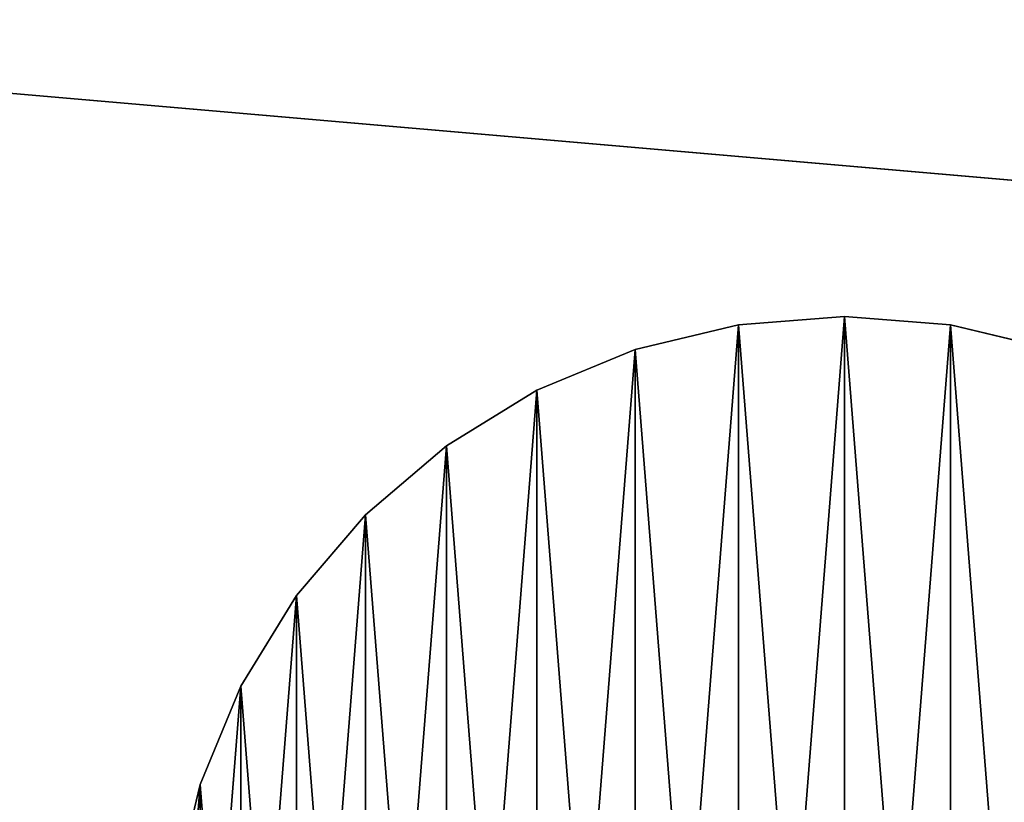
# Model space of a CAD drawing. Units: inches. Extents: x -101 to 0, y -19 to 0.
# Drawn here: x -89 to -85, y -8 to -6 of the extents above; entities that cross this region are included whole.
import ezdxf

# ---------------------------------------------------------------- set-up
doc = ezdxf.new("R2010")
doc.units = ezdxf.units.IN
doc.header["$MEASUREMENT"] = 0
doc.layers.get('0').update_dxf_attribs({"true_color": 0xffffff})

# ---------------------------------------------------------------- blocks, each defined once
blk = doc.blocks.new('Group_40')
at = {"color": 253, "true_color": 0xaaaaaa}
for p, q in [((62.0621, 30.4714, 50.171), (62.4375, 30.501, 50.171)), ((62.4375, 30.501, -34.2319), (62.0621, 30.4714, -34.2319)), ((62.813, 30.4714, -34.2319), (62.4375, 30.501, -34.2319)), ((62.4375, 30.501, -34.2319), (62.4375, 30.501, 50.171)), ((62.4375, 30.501, 50.171), (62.813, 30.4714, 50.171)), ((62.0621, 30.4714, -34.2319), (61.6959, 30.3835, -34.2319)), ((61.6959, 30.3835, 50.171), (62.0621, 30.4714, 50.171)), ((62.0621, 30.4714, -34.2319), (62.0621, 30.4714, 50.171)), ((62.813, 30.4714, 50.171), (63.1792, 30.3835, 50.171)), ((63.1792, 30.3835, -34.2319), (62.813, 30.4714, -34.2319)), ((62.813, 30.4714, -34.2319), (62.813, 30.4714, 50.171)), ((61.348, 30.2394, 50.171), (61.6959, 30.3835, 50.171)), ((61.6959, 30.3835, -34.2319), (61.348, 30.2394, -34.2319)), ((61.6959, 30.3835, -34.2319), (61.6959, 30.3835, 50.171)), ((61.0269, 30.0426, 50.171), (61.348, 30.2394, 50.171)), ((61.348, 30.2394, -34.2319), (61.0269, 30.0426, -34.2319)), ((61.348, 30.2394, -34.2319), (61.348, 30.2394, 50.171)), ((61.0269, 30.0426, -34.2319), (60.7405, 29.798, -34.2319)), ((60.7405, 29.798, 50.171), (61.0269, 30.0426, 50.171)), ((61.0269, 30.0426, -34.2319), (61.0269, 30.0426, 50.171)), ((60.4959, 29.5117, 50.171), (60.7405, 29.798, 50.171)), ((60.7405, 29.798, -34.2319), (60.4959, 29.5117, -34.2319)), ((60.7405, 29.798, -34.2319), (60.7405, 29.798, 50.171)), ((60.4959, 29.5117, -34.2319), (60.2991, 29.1906, -34.2319)), ((60.2991, 29.1906, 50.171), (60.4959, 29.5117, 50.171)), ((60.4959, 29.5117, -34.2319), (60.4959, 29.5117, 50.171)), ((60.155, 28.8426, 50.171), (60.2991, 29.1906, 50.171)), ((60.2991, 29.1906, -34.2319), (60.155, 28.8426, -34.2319)), ((60.2991, 29.1906, -34.2319), (60.2991, 29.1906, 50.171)), ((60.0671, 28.4764, 50.171), (60.155, 28.8426, 50.171)), ((60.155, 28.8426, -34.2319), (60.0671, 28.4764, -34.2319)), ((60.155, 28.8426, -34.2319), (60.155, 28.8426, 50.171))]:
    blk.add_line(p, q, dxfattribs=at)
mesh = blk.add_polyface(dxfattribs=at)
corners = [(60.0671, 27.7255, 50.171), (60.0671, 28.4764, 50.171), (60.0375, 28.101, 50.171), (60.155, 27.3593, 50.171), (60.155, 28.8426, 50.171), (60.2991, 27.0114, 50.171), (60.2991, 29.1906, 50.171), (60.4959, 26.6903, 50.171), (60.4959, 29.5117, 50.171), (60.7405, 26.4039, 50.171), (60.7405, 29.798, 50.171), (61.0269, 26.1593, 50.171), (61.0269, 30.0426, 50.171), (61.348, 25.9626, 50.171), (61.348, 30.2394, 50.171), (61.6959, 25.8185, 50.171), (61.6959, 30.3835, 50.171), (62.0621, 25.7305, 50.171), (62.0621, 30.4714, 50.171), (62.4375, 25.701, 50.171), (62.4375, 30.501, 50.171), (62.813, 25.7305, 50.171), (62.813, 30.4714, 50.171), (63.1792, 25.8185, 50.171), (63.1792, 30.3835, 50.171), (63.5271, 25.9626, 50.171), (63.5271, 30.2394, 50.171), (63.8482, 26.1593, 50.171), (63.8482, 30.0426, 50.171), (64.1346, 26.4039, 50.171), (64.1346, 29.798, 50.171), (64.3792, 26.6903, 50.171), (64.3792, 29.5117, 50.171), (64.576, 27.0114, 50.171), (64.576, 29.1906, 50.171), (64.7201, 27.3593, 50.171), (64.7201, 28.8426, 50.171), (64.808, 27.7255, 50.171), (64.808, 28.4764, 50.171), (64.8375, 28.101, 50.171)]
mesh.append_faces([[corners[k] for k in face] for face in [(0, 1, 2), (38, 37, 39)]], dxfattribs={"vtx0": -1, "color": 253})
mesh.append_faces([[corners[k] for k in face] for face in [(1, 3, 4), (4, 5, 6), (6, 7, 8), (8, 9, 10), (10, 11, 12), (12, 13, 14), (14, 15, 16), (16, 17, 18), (18, 19, 20), (20, 21, 22), (22, 23, 24), (24, 25, 26), (26, 27, 28), (28, 29, 30), (30, 31, 32), (32, 33, 34), (34, 35, 36), (36, 37, 38)]], dxfattribs={"vtx0": -1, "vtx1": -1, "color": 253})
mesh.append_faces([[corners[k] for k in face] for face in [(1, 0, 3), (4, 3, 5), (6, 5, 7), (8, 7, 9), (10, 9, 11), (12, 11, 13), (14, 13, 15), (16, 15, 17), (18, 17, 19), (20, 19, 21), (22, 21, 23), (24, 23, 25), (26, 25, 27), (28, 27, 29), (30, 29, 31), (32, 31, 33), (34, 33, 35), (36, 35, 37)]], dxfattribs={"vtx0": -1, "vtx2": -1, "color": 253})
mesh = blk.add_polyface(dxfattribs=at)
corners = [(60.0671, 28.4764, -34.2319), (60.0671, 27.7255, -34.2319), (60.0375, 28.101, -34.2319), (60.155, 28.8426, -34.2319), (60.155, 27.3593, -34.2319), (60.2991, 29.1906, -34.2319), (60.2991, 27.0114, -34.2319), (60.4959, 29.5117, -34.2319), (60.4959, 26.6903, -34.2319), (60.7405, 29.798, -34.2319), (60.7405, 26.4039, -34.2319), (61.0269, 30.0426, -34.2319), (61.0269, 26.1593, -34.2319), (61.348, 30.2394, -34.2319), (61.348, 25.9626, -34.2319), (61.6959, 30.3835, -34.2319), (61.6959, 25.8185, -34.2319), (62.0621, 30.4714, -34.2319), (62.0621, 25.7305, -34.2319), (62.4375, 30.501, -34.2319), (62.4375, 25.701, -34.2319), (62.813, 30.4714, -34.2319), (62.813, 25.7305, -34.2319), (63.1792, 30.3835, -34.2319), (63.1792, 25.8185, -34.2319), (63.5271, 30.2394, -34.2319), (63.5271, 25.9626, -34.2319), (63.8482, 30.0426, -34.2319), (63.8482, 26.1593, -34.2319), (64.1346, 29.798, -34.2319), (64.1346, 26.4039, -34.2319), (64.3792, 29.5117, -34.2319), (64.3792, 26.6903, -34.2319), (64.576, 29.1906, -34.2319), (64.576, 27.0114, -34.2319), (64.7201, 28.8426, -34.2319), (64.7201, 27.3593, -34.2319), (64.808, 28.4764, -34.2319), (64.808, 27.7255, -34.2319), (64.8375, 28.101, -34.2319)]
mesh.append_faces([[corners[k] for k in face] for face in [(0, 1, 2), (38, 37, 39)]], dxfattribs={"vtx0": -1, "color": 253})
mesh.append_faces([[corners[k] for k in face] for face in [(1, 3, 4), (4, 5, 6), (6, 7, 8), (8, 9, 10), (10, 11, 12), (12, 13, 14), (14, 15, 16), (16, 17, 18), (18, 19, 20), (20, 21, 22), (22, 23, 24), (24, 25, 26), (26, 27, 28), (28, 29, 30), (30, 31, 32), (32, 33, 34), (34, 35, 36), (36, 37, 38)]], dxfattribs={"vtx0": -1, "vtx1": -1, "color": 253})
mesh.append_faces([[corners[k] for k in face] for face in [(1, 0, 3), (4, 3, 5), (6, 5, 7), (8, 7, 9), (10, 9, 11), (12, 11, 13), (14, 13, 15), (16, 15, 17), (18, 17, 19), (20, 19, 21), (22, 21, 23), (24, 23, 25), (26, 25, 27), (28, 27, 29), (30, 29, 31), (32, 31, 33), (34, 33, 35), (36, 35, 37)]], dxfattribs={"vtx0": -1, "vtx2": -1, "color": 253})
mesh = blk.add_polyface(dxfattribs=at)
corners = [(62.0621, 30.4714, 50.171), (62.4375, 30.501, -34.2319), (62.0621, 30.4714, -34.2319), (62.4375, 30.501, 50.171)]
mesh.append_faces([[corners[k] for k in face] for face in [(0, 1, 2), (1, 0, 3)]], dxfattribs={"vtx0": -1, "color": 253})
mesh = blk.add_polyface(dxfattribs=at)
corners = [(62.4375, 30.501, 50.171), (62.813, 30.4714, -34.2319), (62.4375, 30.501, -34.2319), (62.813, 30.4714, 50.171)]
mesh.append_faces([[corners[k] for k in face] for face in [(0, 1, 2), (1, 0, 3)]], dxfattribs={"vtx0": -1, "color": 253})
mesh = blk.add_polyface(dxfattribs=at)
corners = [(61.6959, 30.3835, 50.171), (62.0621, 30.4714, -34.2319), (61.6959, 30.3835, -34.2319), (62.0621, 30.4714, 50.171)]
mesh.append_faces([[corners[k] for k in face] for face in [(0, 1, 2), (1, 0, 3)]], dxfattribs={"vtx0": -1, "color": 253})
mesh = blk.add_polyface(dxfattribs=at)
corners = [(62.813, 30.4714, 50.171), (63.1792, 30.3835, -34.2319), (62.813, 30.4714, -34.2319), (63.1792, 30.3835, 50.171)]
mesh.append_faces([[corners[k] for k in face] for face in [(0, 1, 2), (1, 0, 3)]], dxfattribs={"vtx0": -1, "color": 253})
mesh = blk.add_polyface(dxfattribs=at)
corners = [(61.348, 30.2394, 50.171), (61.6959, 30.3835, -34.2319), (61.348, 30.2394, -34.2319), (61.6959, 30.3835, 50.171)]
mesh.append_faces([[corners[k] for k in face] for face in [(0, 1, 2), (1, 0, 3)]], dxfattribs={"vtx0": -1, "color": 253})
mesh = blk.add_polyface(dxfattribs=at)
corners = [(61.0269, 30.0426, 50.171), (61.348, 30.2394, -34.2319), (61.0269, 30.0426, -34.2319), (61.348, 30.2394, 50.171)]
mesh.append_faces([[corners[k] for k in face] for face in [(0, 1, 2), (1, 0, 3)]], dxfattribs={"vtx0": -1, "color": 253})
mesh = blk.add_polyface(dxfattribs=at)
corners = [(60.7405, 29.798, 50.171), (61.0269, 30.0426, -34.2319), (60.7405, 29.798, -34.2319), (61.0269, 30.0426, 50.171)]
mesh.append_faces([[corners[k] for k in face] for face in [(0, 1, 2), (1, 0, 3)]], dxfattribs={"vtx0": -1, "color": 253})
mesh = blk.add_polyface(dxfattribs=at)
corners = [(60.7405, 29.798, 50.171), (60.4959, 29.5117, -34.2319), (60.4959, 29.5117, 50.171), (60.7405, 29.798, -34.2319)]
mesh.append_faces([[corners[k] for k in face] for face in [(0, 1, 2), (1, 0, 3)]], dxfattribs={"vtx0": -1, "color": 253})
mesh = blk.add_polyface(dxfattribs=at)
corners = [(60.4959, 29.5117, 50.171), (60.2991, 29.1906, -34.2319), (60.2991, 29.1906, 50.171), (60.4959, 29.5117, -34.2319)]
mesh.append_faces([[corners[k] for k in face] for face in [(0, 1, 2), (1, 0, 3)]], dxfattribs={"vtx0": -1, "color": 253})
mesh = blk.add_polyface(dxfattribs=at)
corners = [(60.2991, 29.1906, 50.171), (60.155, 28.8426, -34.2319), (60.155, 28.8426, 50.171), (60.2991, 29.1906, -34.2319)]
mesh.append_faces([[corners[k] for k in face] for face in [(0, 1, 2), (1, 0, 3)]], dxfattribs={"vtx0": -1, "color": 253})
mesh = blk.add_polyface(dxfattribs=at)
corners = [(60.155, 28.8426, 50.171), (60.0671, 28.4764, -34.2319), (60.0671, 28.4764, 50.171), (60.155, 28.8426, -34.2319)]
mesh.append_faces([[corners[k] for k in face] for face in [(0, 1, 2), (1, 0, 3)]], dxfattribs={"vtx0": -1, "color": 253})
blk = doc.blocks.new('Group_44')
at = {"color": 253, "true_color": 0xaaaaaa}
for p, q in [((62.0621, 30.4716, 50.471), (62.4375, 30.5012, 50.471)), ((62.4375, 30.5012, 50.171), (62.0621, 30.4716, 50.171)), ((62.813, 30.4716, 50.171), (62.4375, 30.5012, 50.171)), ((62.4375, 30.5012, 50.171), (62.4375, 30.5012, 50.471)), ((62.4375, 30.5012, 50.471), (62.813, 30.4716, 50.471)), ((62.0621, 30.4716, 50.171), (61.6959, 30.3837, 50.171)), ((61.6959, 30.3837, 50.471), (62.0621, 30.4716, 50.471)), ((62.0621, 30.4716, 50.171), (62.0621, 30.4716, 50.471)), ((62.813, 30.4716, 50.471), (63.1792, 30.3837, 50.471)), ((63.1792, 30.3837, 50.171), (62.813, 30.4716, 50.171)), ((62.813, 30.4716, 50.171), (62.813, 30.4716, 50.471)), ((61.348, 30.2396, 50.471), (61.6959, 30.3837, 50.471)), ((61.6959, 30.3837, 50.171), (61.348, 30.2396, 50.171)), ((61.6959, 30.3837, 50.171), (61.6959, 30.3837, 50.471)), ((61.0269, 30.0428, 50.471), (61.348, 30.2396, 50.471)), ((61.348, 30.2396, 50.171), (61.0269, 30.0428, 50.171)), ((61.348, 30.2396, 50.171), (61.348, 30.2396, 50.471)), ((61.0269, 30.0428, 50.171), (60.7405, 29.7982, 50.171)), ((60.7405, 29.7982, 50.471), (61.0269, 30.0428, 50.471)), ((61.0269, 30.0428, 50.171), (61.0269, 30.0428, 50.471)), ((60.4959, 29.5119, 50.471), (60.7405, 29.7982, 50.471)), ((60.7405, 29.7982, 50.171), (60.4959, 29.5119, 50.171)), ((60.7405, 29.7982, 50.171), (60.7405, 29.7982, 50.471)), ((60.4959, 29.5119, 50.171), (60.2991, 29.1907, 50.171)), ((60.2991, 29.1907, 50.471), (60.4959, 29.5119, 50.471)), ((60.4959, 29.5119, 50.171), (60.4959, 29.5119, 50.471)), ((60.155, 28.8428, 50.471), (60.2991, 29.1907, 50.471)), ((60.2991, 29.1907, 50.171), (60.155, 28.8428, 50.171)), ((60.2991, 29.1907, 50.171), (60.2991, 29.1907, 50.471)), ((60.0671, 28.4766, 50.471), (60.155, 28.8428, 50.471)), ((60.155, 28.8428, 50.171), (60.0671, 28.4766, 50.171)), ((60.155, 28.8428, 50.171), (60.155, 28.8428, 50.471))]:
    blk.add_line(p, q, dxfattribs=at)
mesh = blk.add_polyface(dxfattribs=at)
corners = [(60.0671, 27.7257, 50.471), (60.0671, 28.4766, 50.471), (60.0375, 28.1012, 50.471), (60.155, 27.3595, 50.471), (60.155, 28.8428, 50.471), (60.2991, 27.0116, 50.471), (60.2991, 29.1907, 50.471), (60.4959, 26.6905, 50.471), (60.4959, 29.5119, 50.471), (60.7405, 26.4041, 50.471), (60.7405, 29.7982, 50.471), (61.0269, 26.1595, 50.471), (61.0269, 30.0428, 50.471), (61.348, 25.9628, 50.471), (61.348, 30.2396, 50.471), (61.6959, 25.8186, 50.471), (61.6959, 30.3837, 50.471), (62.0621, 25.7307, 50.471), (62.0621, 30.4716, 50.471), (62.4375, 25.7012, 50.471), (62.4375, 30.5012, 50.471), (62.813, 25.7307, 50.471), (62.813, 30.4716, 50.471), (63.1792, 25.8186, 50.471), (63.1792, 30.3837, 50.471), (63.5271, 25.9628, 50.471), (63.5271, 30.2396, 50.471), (63.8482, 26.1595, 50.471), (63.8482, 30.0428, 50.471), (64.1346, 26.4041, 50.471), (64.1346, 29.7982, 50.471), (64.3792, 26.6905, 50.471), (64.3792, 29.5119, 50.471), (64.576, 27.0116, 50.471), (64.576, 29.1907, 50.471), (64.7201, 27.3595, 50.471), (64.7201, 28.8428, 50.471), (64.808, 27.7257, 50.471), (64.808, 28.4766, 50.471), (64.8375, 28.1012, 50.471)]
mesh.append_faces([[corners[k] for k in face] for face in [(0, 1, 2), (38, 37, 39)]], dxfattribs={"vtx0": -1, "color": 253})
mesh.append_faces([[corners[k] for k in face] for face in [(1, 3, 4), (4, 5, 6), (6, 7, 8), (8, 9, 10), (10, 11, 12), (12, 13, 14), (14, 15, 16), (16, 17, 18), (18, 19, 20), (20, 21, 22), (22, 23, 24), (24, 25, 26), (26, 27, 28), (28, 29, 30), (30, 31, 32), (32, 33, 34), (34, 35, 36), (36, 37, 38)]], dxfattribs={"vtx0": -1, "vtx1": -1, "color": 253})
mesh.append_faces([[corners[k] for k in face] for face in [(1, 0, 3), (4, 3, 5), (6, 5, 7), (8, 7, 9), (10, 9, 11), (12, 11, 13), (14, 13, 15), (16, 15, 17), (18, 17, 19), (20, 19, 21), (22, 21, 23), (24, 23, 25), (26, 25, 27), (28, 27, 29), (30, 29, 31), (32, 31, 33), (34, 33, 35), (36, 35, 37)]], dxfattribs={"vtx0": -1, "vtx2": -1, "color": 253})
mesh = blk.add_polyface(dxfattribs=at)
corners = [(60.0671, 28.4766, 50.171), (60.0671, 27.7257, 50.171), (60.0375, 28.1012, 50.171), (60.155, 28.8428, 50.171), (60.155, 27.3595, 50.171), (60.2991, 29.1907, 50.171), (60.2991, 27.0116, 50.171), (60.4959, 29.5119, 50.171), (60.4959, 26.6905, 50.171), (60.7405, 29.7982, 50.171), (60.7405, 26.4041, 50.171), (61.0269, 30.0428, 50.171), (61.0269, 26.1595, 50.171), (61.348, 30.2396, 50.171), (61.348, 25.9628, 50.171), (61.6959, 30.3837, 50.171), (61.6959, 25.8186, 50.171), (62.0621, 30.4716, 50.171), (62.0621, 25.7307, 50.171), (62.4375, 30.5012, 50.171), (62.4375, 25.7012, 50.171), (62.813, 30.4716, 50.171), (62.813, 25.7307, 50.171), (63.1792, 30.3837, 50.171), (63.1792, 25.8186, 50.171), (63.5271, 30.2396, 50.171), (63.5271, 25.9628, 50.171), (63.8482, 30.0428, 50.171), (63.8482, 26.1595, 50.171), (64.1346, 29.7982, 50.171), (64.1346, 26.4041, 50.171), (64.3792, 29.5119, 50.171), (64.3792, 26.6905, 50.171), (64.576, 29.1907, 50.171), (64.576, 27.0116, 50.171), (64.7201, 28.8428, 50.171), (64.7201, 27.3595, 50.171), (64.808, 28.4766, 50.171), (64.808, 27.7257, 50.171), (64.8375, 28.1012, 50.171)]
mesh.append_faces([[corners[k] for k in face] for face in [(0, 1, 2), (38, 37, 39)]], dxfattribs={"vtx0": -1, "color": 253})
mesh.append_faces([[corners[k] for k in face] for face in [(1, 3, 4), (4, 5, 6), (6, 7, 8), (8, 9, 10), (10, 11, 12), (12, 13, 14), (14, 15, 16), (16, 17, 18), (18, 19, 20), (20, 21, 22), (22, 23, 24), (24, 25, 26), (26, 27, 28), (28, 29, 30), (30, 31, 32), (32, 33, 34), (34, 35, 36), (36, 37, 38)]], dxfattribs={"vtx0": -1, "vtx1": -1, "color": 253})
mesh.append_faces([[corners[k] for k in face] for face in [(1, 0, 3), (4, 3, 5), (6, 5, 7), (8, 7, 9), (10, 9, 11), (12, 11, 13), (14, 13, 15), (16, 15, 17), (18, 17, 19), (20, 19, 21), (22, 21, 23), (24, 23, 25), (26, 25, 27), (28, 27, 29), (30, 29, 31), (32, 31, 33), (34, 33, 35), (36, 35, 37)]], dxfattribs={"vtx0": -1, "vtx2": -1, "color": 253})
mesh = blk.add_polyface(dxfattribs=at)
corners = [(62.0621, 30.4716, 50.471), (62.4375, 30.5012, 50.171), (62.0621, 30.4716, 50.171), (62.4375, 30.5012, 50.471)]
mesh.append_faces([[corners[k] for k in face] for face in [(0, 1, 2), (1, 0, 3)]], dxfattribs={"vtx0": -1, "color": 253})
mesh = blk.add_polyface(dxfattribs=at)
corners = [(62.4375, 30.5012, 50.471), (62.813, 30.4716, 50.171), (62.4375, 30.5012, 50.171), (62.813, 30.4716, 50.471)]
mesh.append_faces([[corners[k] for k in face] for face in [(0, 1, 2), (1, 0, 3)]], dxfattribs={"vtx0": -1, "color": 253})
mesh = blk.add_polyface(dxfattribs=at)
corners = [(61.6959, 30.3837, 50.471), (62.0621, 30.4716, 50.171), (61.6959, 30.3837, 50.171), (62.0621, 30.4716, 50.471)]
mesh.append_faces([[corners[k] for k in face] for face in [(0, 1, 2), (1, 0, 3)]], dxfattribs={"vtx0": -1, "color": 253})
mesh = blk.add_polyface(dxfattribs=at)
corners = [(62.813, 30.4716, 50.471), (63.1792, 30.3837, 50.171), (62.813, 30.4716, 50.171), (63.1792, 30.3837, 50.471)]
mesh.append_faces([[corners[k] for k in face] for face in [(0, 1, 2), (1, 0, 3)]], dxfattribs={"vtx0": -1, "color": 253})
mesh = blk.add_polyface(dxfattribs=at)
corners = [(61.348, 30.2396, 50.471), (61.6959, 30.3837, 50.171), (61.348, 30.2396, 50.171), (61.6959, 30.3837, 50.471)]
mesh.append_faces([[corners[k] for k in face] for face in [(0, 1, 2), (1, 0, 3)]], dxfattribs={"vtx0": -1, "color": 253})
mesh = blk.add_polyface(dxfattribs=at)
corners = [(61.0269, 30.0428, 50.471), (61.348, 30.2396, 50.171), (61.0269, 30.0428, 50.171), (61.348, 30.2396, 50.471)]
mesh.append_faces([[corners[k] for k in face] for face in [(0, 1, 2), (1, 0, 3)]], dxfattribs={"vtx0": -1, "color": 253})
mesh = blk.add_polyface(dxfattribs=at)
corners = [(60.7405, 29.7982, 50.471), (61.0269, 30.0428, 50.171), (60.7405, 29.7982, 50.171), (61.0269, 30.0428, 50.471)]
mesh.append_faces([[corners[k] for k in face] for face in [(0, 1, 2), (1, 0, 3)]], dxfattribs={"vtx0": -1, "color": 253})
mesh = blk.add_polyface(dxfattribs=at)
corners = [(60.7405, 29.7982, 50.471), (60.4959, 29.5119, 50.171), (60.4959, 29.5119, 50.471), (60.7405, 29.7982, 50.171)]
mesh.append_faces([[corners[k] for k in face] for face in [(0, 1, 2), (1, 0, 3)]], dxfattribs={"vtx0": -1, "color": 253})
mesh = blk.add_polyface(dxfattribs=at)
corners = [(60.4959, 29.5119, 50.471), (60.2991, 29.1907, 50.171), (60.2991, 29.1907, 50.471), (60.4959, 29.5119, 50.171)]
mesh.append_faces([[corners[k] for k in face] for face in [(0, 1, 2), (1, 0, 3)]], dxfattribs={"vtx0": -1, "color": 253})
mesh = blk.add_polyface(dxfattribs=at)
corners = [(60.2991, 29.1907, 50.471), (60.155, 28.8428, 50.171), (60.155, 28.8428, 50.471), (60.2991, 29.1907, 50.171)]
mesh.append_faces([[corners[k] for k in face] for face in [(0, 1, 2), (1, 0, 3)]], dxfattribs={"vtx0": -1, "color": 253})
mesh = blk.add_polyface(dxfattribs=at)
corners = [(60.155, 28.8428, 50.471), (60.0671, 28.4766, 50.171), (60.0671, 28.4766, 50.471), (60.155, 28.8428, 50.171)]
mesh.append_faces([[corners[k] for k in face] for face in [(0, 1, 2), (1, 0, 3)]], dxfattribs={"vtx0": -1, "color": 253})
blk = doc.blocks.new('Group_45')
at = {"color": 250, "true_color": 0x363636}
for p, q in [((62.0621, 30.4716, 56.7651), (62.4376, 30.5012, 56.7651)), ((62.4376, 30.5012, 56.4651), (62.0621, 30.4716, 56.4651)), ((62.813, 30.4716, 56.4651), (62.4376, 30.5012, 56.4651)), ((62.4376, 30.5012, 56.4651), (62.4376, 30.5012, 56.7651)), ((62.4376, 30.5012, 56.7651), (62.813, 30.4716, 56.7651)), ((62.0621, 30.4716, 56.4651), (61.6959, 30.3837, 56.4651)), ((61.6959, 30.3837, 56.7651), (62.0621, 30.4716, 56.7651)), ((62.0621, 30.4716, 56.4651), (62.0621, 30.4716, 56.7651)), ((62.813, 30.4716, 56.7651), (63.1792, 30.3837, 56.7651)), ((63.1792, 30.3837, 56.4651), (62.813, 30.4716, 56.4651)), ((62.813, 30.4716, 56.4651), (62.813, 30.4716, 56.7651)), ((61.348, 30.2396, 56.7651), (61.6959, 30.3837, 56.7651)), ((61.6959, 30.3837, 56.4651), (61.348, 30.2396, 56.4651)), ((61.6959, 30.3837, 56.4651), (61.6959, 30.3837, 56.7651)), ((61.0269, 30.0428, 56.7651), (61.348, 30.2396, 56.7651)), ((61.348, 30.2396, 56.4651), (61.0269, 30.0428, 56.4651)), ((61.348, 30.2396, 56.4651), (61.348, 30.2396, 56.7651)), ((61.0269, 30.0428, 56.4651), (60.7405, 29.7982, 56.4651)), ((60.7405, 29.7982, 56.7651), (61.0269, 30.0428, 56.7651)), ((61.0269, 30.0428, 56.4651), (61.0269, 30.0428, 56.7651)), ((60.4959, 29.5118, 56.7651), (60.7405, 29.7982, 56.7651)), ((60.7405, 29.7982, 56.4651), (60.4959, 29.5118, 56.4651)), ((60.7405, 29.7982, 56.4651), (60.7405, 29.7982, 56.7651)), ((60.4959, 29.5118, 56.4651), (60.2991, 29.1907, 56.4651)), ((60.2991, 29.1907, 56.7651), (60.4959, 29.5118, 56.7651)), ((60.4959, 29.5118, 56.4651), (60.4959, 29.5118, 56.7651)), ((60.155, 28.8428, 56.7651), (60.2991, 29.1907, 56.7651)), ((60.2991, 29.1907, 56.4651), (60.155, 28.8428, 56.4651)), ((60.2991, 29.1907, 56.4651), (60.2991, 29.1907, 56.7651)), ((60.0671, 28.4766, 56.7651), (60.155, 28.8428, 56.7651)), ((60.155, 28.8428, 56.4651), (60.0671, 28.4766, 56.4651)), ((60.155, 28.8428, 56.4651), (60.155, 28.8428, 56.7651))]:
    blk.add_line(p, q, dxfattribs=at)
mesh = blk.add_polyface(dxfattribs=at)
corners = [(60.0671, 27.7257, 56.7651), (60.0671, 28.4766, 56.7651), (60.0376, 28.1012, 56.7651), (60.155, 27.3595, 56.7651), (60.155, 28.8428, 56.7651), (60.2991, 27.0116, 56.7651), (60.2991, 29.1907, 56.7651), (60.4959, 26.6905, 56.7651), (60.4959, 29.5118, 56.7651), (60.7405, 26.4041, 56.7651), (60.7405, 29.7982, 56.7651), (61.0269, 26.1595, 56.7651), (61.0269, 30.0428, 56.7651), (61.348, 25.9627, 56.7651), (61.348, 30.2396, 56.7651), (61.6959, 25.8186, 56.7651), (61.6959, 30.3837, 56.7651), (62.0621, 25.7307, 56.7651), (62.0621, 30.4716, 56.7651), (62.4376, 25.7012, 56.7651), (62.4376, 30.5012, 56.7651), (62.813, 25.7307, 56.7651), (62.813, 30.4716, 56.7651), (63.1792, 25.8186, 56.7651), (63.1792, 30.3837, 56.7651), (63.5271, 25.9627, 56.7651), (63.5271, 30.2396, 56.7651), (63.8482, 26.1595, 56.7651), (63.8482, 30.0428, 56.7651), (64.1346, 26.4041, 56.7651), (64.1346, 29.7982, 56.7651), (64.3792, 26.6905, 56.7651), (64.3792, 29.5118, 56.7651), (64.576, 27.0116, 56.7651), (64.576, 29.1907, 56.7651), (64.7201, 27.3595, 56.7651), (64.7201, 28.8428, 56.7651), (64.808, 27.7257, 56.7651), (64.808, 28.4766, 56.7651), (64.8376, 28.1012, 56.7651)]
mesh.append_faces([[corners[k] for k in face] for face in [(0, 1, 2), (38, 37, 39)]], dxfattribs={"vtx0": -1, "color": 250})
mesh.append_faces([[corners[k] for k in face] for face in [(1, 3, 4), (4, 5, 6), (6, 7, 8), (8, 9, 10), (10, 11, 12), (12, 13, 14), (14, 15, 16), (16, 17, 18), (18, 19, 20), (20, 21, 22), (22, 23, 24), (24, 25, 26), (26, 27, 28), (28, 29, 30), (30, 31, 32), (32, 33, 34), (34, 35, 36), (36, 37, 38)]], dxfattribs={"vtx0": -1, "vtx1": -1, "color": 250})
mesh.append_faces([[corners[k] for k in face] for face in [(1, 0, 3), (4, 3, 5), (6, 5, 7), (8, 7, 9), (10, 9, 11), (12, 11, 13), (14, 13, 15), (16, 15, 17), (18, 17, 19), (20, 19, 21), (22, 21, 23), (24, 23, 25), (26, 25, 27), (28, 27, 29), (30, 29, 31), (32, 31, 33), (34, 33, 35), (36, 35, 37)]], dxfattribs={"vtx0": -1, "vtx2": -1, "color": 250})
mesh = blk.add_polyface(dxfattribs=at)
corners = [(60.0671, 28.4766, 56.4651), (60.0671, 27.7257, 56.4651), (60.0376, 28.1012, 56.4651), (60.155, 28.8428, 56.4651), (60.155, 27.3595, 56.4651), (60.2991, 29.1907, 56.4651), (60.2991, 27.0116, 56.4651), (60.4959, 29.5118, 56.4651), (60.4959, 26.6905, 56.4651), (60.7405, 29.7982, 56.4651), (60.7405, 26.4041, 56.4651), (61.0269, 30.0428, 56.4651), (61.0269, 26.1595, 56.4651), (61.348, 30.2396, 56.4651), (61.348, 25.9627, 56.4651), (61.6959, 30.3837, 56.4651), (61.6959, 25.8186, 56.4651), (62.0621, 30.4716, 56.4651), (62.0621, 25.7307, 56.4651), (62.4376, 30.5012, 56.4651), (62.4376, 25.7012, 56.4651), (62.813, 30.4716, 56.4651), (62.813, 25.7307, 56.4651), (63.1792, 30.3837, 56.4651), (63.1792, 25.8186, 56.4651), (63.5271, 30.2396, 56.4651), (63.5271, 25.9627, 56.4651), (63.8482, 30.0428, 56.4651), (63.8482, 26.1595, 56.4651), (64.1346, 29.7982, 56.4651), (64.1346, 26.4041, 56.4651), (64.3792, 29.5118, 56.4651), (64.3792, 26.6905, 56.4651), (64.576, 29.1907, 56.4651), (64.576, 27.0116, 56.4651), (64.7201, 28.8428, 56.4651), (64.7201, 27.3595, 56.4651), (64.808, 28.4766, 56.4651), (64.808, 27.7257, 56.4651), (64.8376, 28.1012, 56.4651)]
mesh.append_faces([[corners[k] for k in face] for face in [(0, 1, 2), (38, 37, 39)]], dxfattribs={"vtx0": -1, "color": 250})
mesh.append_faces([[corners[k] for k in face] for face in [(1, 3, 4), (4, 5, 6), (6, 7, 8), (8, 9, 10), (10, 11, 12), (12, 13, 14), (14, 15, 16), (16, 17, 18), (18, 19, 20), (20, 21, 22), (22, 23, 24), (24, 25, 26), (26, 27, 28), (28, 29, 30), (30, 31, 32), (32, 33, 34), (34, 35, 36), (36, 37, 38)]], dxfattribs={"vtx0": -1, "vtx1": -1, "color": 250})
mesh.append_faces([[corners[k] for k in face] for face in [(1, 0, 3), (4, 3, 5), (6, 5, 7), (8, 7, 9), (10, 9, 11), (12, 11, 13), (14, 13, 15), (16, 15, 17), (18, 17, 19), (20, 19, 21), (22, 21, 23), (24, 23, 25), (26, 25, 27), (28, 27, 29), (30, 29, 31), (32, 31, 33), (34, 33, 35), (36, 35, 37)]], dxfattribs={"vtx0": -1, "vtx2": -1, "color": 250})
mesh = blk.add_polyface(dxfattribs=at)
corners = [(62.0621, 30.4716, 56.7651), (62.4376, 30.5012, 56.4651), (62.0621, 30.4716, 56.4651), (62.4376, 30.5012, 56.7651)]
mesh.append_faces([[corners[k] for k in face] for face in [(0, 1, 2), (1, 0, 3)]], dxfattribs={"vtx0": -1, "color": 250})
mesh = blk.add_polyface(dxfattribs=at)
corners = [(62.4376, 30.5012, 56.7651), (62.813, 30.4716, 56.4651), (62.4376, 30.5012, 56.4651), (62.813, 30.4716, 56.7651)]
mesh.append_faces([[corners[k] for k in face] for face in [(0, 1, 2), (1, 0, 3)]], dxfattribs={"vtx0": -1, "color": 250})
mesh = blk.add_polyface(dxfattribs=at)
corners = [(61.6959, 30.3837, 56.7651), (62.0621, 30.4716, 56.4651), (61.6959, 30.3837, 56.4651), (62.0621, 30.4716, 56.7651)]
mesh.append_faces([[corners[k] for k in face] for face in [(0, 1, 2), (1, 0, 3)]], dxfattribs={"vtx0": -1, "color": 250})
mesh = blk.add_polyface(dxfattribs=at)
corners = [(62.813, 30.4716, 56.7651), (63.1792, 30.3837, 56.4651), (62.813, 30.4716, 56.4651), (63.1792, 30.3837, 56.7651)]
mesh.append_faces([[corners[k] for k in face] for face in [(0, 1, 2), (1, 0, 3)]], dxfattribs={"vtx0": -1, "color": 250})
mesh = blk.add_polyface(dxfattribs=at)
corners = [(61.348, 30.2396, 56.7651), (61.6959, 30.3837, 56.4651), (61.348, 30.2396, 56.4651), (61.6959, 30.3837, 56.7651)]
mesh.append_faces([[corners[k] for k in face] for face in [(0, 1, 2), (1, 0, 3)]], dxfattribs={"vtx0": -1, "color": 250})
mesh = blk.add_polyface(dxfattribs=at)
corners = [(61.0269, 30.0428, 56.7651), (61.348, 30.2396, 56.4651), (61.0269, 30.0428, 56.4651), (61.348, 30.2396, 56.7651)]
mesh.append_faces([[corners[k] for k in face] for face in [(0, 1, 2), (1, 0, 3)]], dxfattribs={"vtx0": -1, "color": 250})
mesh = blk.add_polyface(dxfattribs=at)
corners = [(60.7405, 29.7982, 56.7651), (61.0269, 30.0428, 56.4651), (60.7405, 29.7982, 56.4651), (61.0269, 30.0428, 56.7651)]
mesh.append_faces([[corners[k] for k in face] for face in [(0, 1, 2), (1, 0, 3)]], dxfattribs={"vtx0": -1, "color": 250})
mesh = blk.add_polyface(dxfattribs=at)
corners = [(60.7405, 29.7982, 56.7651), (60.4959, 29.5118, 56.4651), (60.4959, 29.5118, 56.7651), (60.7405, 29.7982, 56.4651)]
mesh.append_faces([[corners[k] for k in face] for face in [(0, 1, 2), (1, 0, 3)]], dxfattribs={"vtx0": -1, "color": 250})
mesh = blk.add_polyface(dxfattribs=at)
corners = [(60.4959, 29.5118, 56.7651), (60.2991, 29.1907, 56.4651), (60.2991, 29.1907, 56.7651), (60.4959, 29.5118, 56.4651)]
mesh.append_faces([[corners[k] for k in face] for face in [(0, 1, 2), (1, 0, 3)]], dxfattribs={"vtx0": -1, "color": 250})
mesh = blk.add_polyface(dxfattribs=at)
corners = [(60.2991, 29.1907, 56.7651), (60.155, 28.8428, 56.4651), (60.155, 28.8428, 56.7651), (60.2991, 29.1907, 56.4651)]
mesh.append_faces([[corners[k] for k in face] for face in [(0, 1, 2), (1, 0, 3)]], dxfattribs={"vtx0": -1, "color": 250})
mesh = blk.add_polyface(dxfattribs=at)
corners = [(60.155, 28.8428, 56.7651), (60.0671, 28.4766, 56.4651), (60.0671, 28.4766, 56.7651), (60.155, 28.8428, 56.4651)]
mesh.append_faces([[corners[k] for k in face] for face in [(0, 1, 2), (1, 0, 3)]], dxfattribs={"vtx0": -1, "color": 250})
blk = doc.blocks.new('Vandleg__1000_pro_dwg')
at = {"color": 133, "true_color": 0x66cccc}
for name in ['Group_44', 'Group_45', 'Group_40']:
    blk.add_blockref(name, (-46.8341, -18.5893, 34.2319), dxfattribs=at)
blk = doc.blocks.new('Group_7')
at = {"color": 253, "true_color": 0xaaaaaa}
mesh = blk.add_polyface(dxfattribs=at)
corners = [(74.9832, 49.0477, 118.8808), (-25.0168, 40.0477, 118.8808), (-25.0168, 49.0477, 118.8808), (74.9832, 40.0477, 118.8808)]
mesh.append_faces([[corners[k] for k in face] for face in [(0, 1, 2), (1, 0, 3)]], dxfattribs={"vtx0": -1, "color": 253})
mesh = blk.add_polyface(dxfattribs=at)
corners = [(74.9832, 40.2043, 119.1808), (-25.0168, 48.891, 119.1808), (-25.0168, 40.2043, 119.1808), (74.9832, 48.891, 119.1808)]
mesh.append_faces([[corners[k] for k in face] for face in [(0, 1, 2), (1, 0, 3)]], dxfattribs={"vtx0": -1, "color": 253})
blk = doc.blocks.new('Group_52')
at = {"color": 253, "true_color": 0xaaaaaa}
blk.add_blockref('Group_7', (25.6168, -34.9316, -118.8808), dxfattribs=at)

msp = doc.modelspace()

# ---------------------------------------------------------------- block references
for name, p in [('Group_52', (-101.0857, -18.7999, 90.9705)), ('Vandleg__1000_pro_dwg', (-101.2521, -18.5759))]:
    msp.add_blockref(name, p)

doc.saveas('drawing.dxf')
